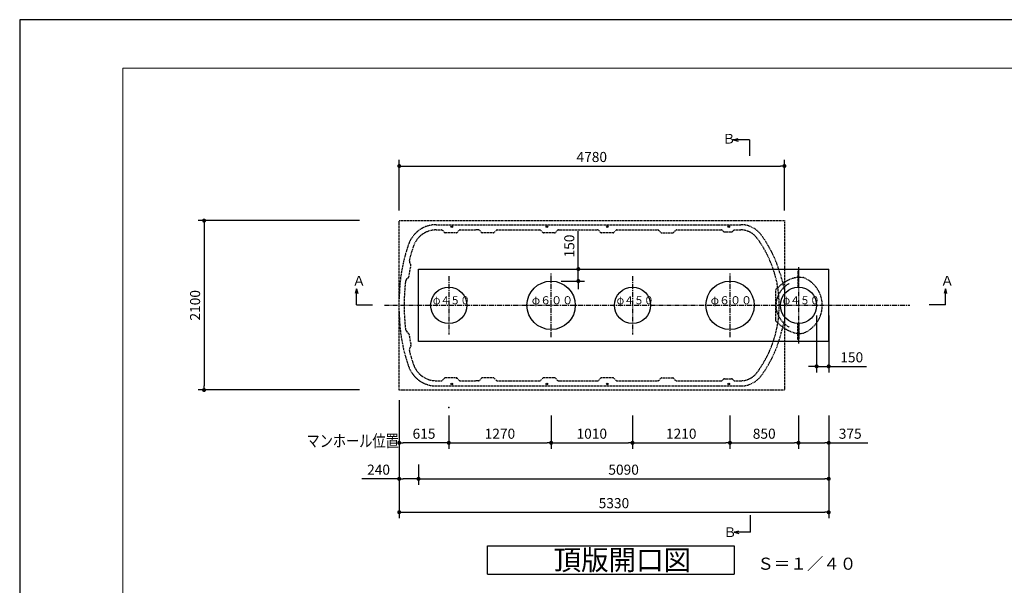
# Model space of a CAD drawing. Extents: x -33118 to 66576, y -1210 to 70977.
# Drawn here: x 32936 to 45154, y 15975 to 22987 of the extents above; entities that cross this region are included whole.
import ezdxf

# ---------------------------------------------------------------- set-up
doc = ezdxf.new("R2010")
doc.units = 0
doc.header["$LTSCALE"] = 50
doc.header["$MEASUREMENT"] = 0
doc.linetypes.add('CENTER', pattern=[2, 1.25, -0.25, 0.25, -0.25])
doc.linetypes.add('HIDDEN', pattern=[0.375, 0.25, -0.125])
doc.layers.get('Defpoints').update_dxf_attribs({"linetype": 'CONTINUOUS'})
for name, color, linetype in [('_0-4_SCALE', 7, 'CONTINUOUS'), ('_0-5_TEXT', 7, 'CONTINUOUS'), ('_0-8_HONTAI', 7, 'CONTINUOUS'), ('_0-9_KAIKOU', 7, 'CONTINUOUS'), ('_0-a_KISO', 7, 'CONTINUOUS')]:
    doc.layers.add(name, color=color, linetype=linetype)
for name, color, linetype, lineweight in [('図面枠', 7, 'CONTINUOUS', 13), ('寸法線', 2, 'CONTINUOUS', 9), ('躯体', 8, 'CONTINUOUS', 13)]:
    doc.layers.add(name, color=color, linetype=linetype, lineweight=lineweight)
doc.styles.get("Standard").update_dxf_attribs({"font": 'txt', "bigfont": 'bigfont.shx'})
doc.dimstyles.new('寸法1', dxfattribs={"dimscale": 50, "dimtxt": 2.5, "dimasz": 1, "dimexe": 1.5, "dimexo": 2.54, "dimgap": 1, "dimtad": 1, "dimdec": 0, "dimzin": 0, "dimdsep": 46, "dimtxsty": 'STANDARD', "dimblk": 'DOT', "dimcen": 0.09, "dimadec": 0, "dimazin": 0, "dimtfac": 1, "dimtdec": 0, "dimtmove": 0, "dimatfit": 2, "dimldrblk": 'OPEN30', "dimfxl": 1, "dimtvp": 1, "dimtolj": 1, "dimtzin": 0, "dimarcsym": 0})

# ---------------------------------------------------------------- blocks, each defined once
blk = doc.blocks.new('_Dot')
at = {"layer": '躯体', "color": 0, "linetype": 'Continuous', "lineweight": -2}
blk.add_line((-0.5, 0), (-1, 0), dxfattribs=at)
at = {"layer": '躯体', "color": 0, "linetype": 'Continuous', "const_width": 0.5}
blk.add_lwpolyline([(-0.25, 0, 1), (0.25, 0, 1)], format="xyb", close=True, dxfattribs=at)
blk = doc.blocks.new('*D441')
at = {"layer": 'Defpoints', "color": 0, "linetype": 'Continuous'}
for p in [(37281, 20496), (35224, 18396), (37281, 18396)]:
    blk.add_point(p, dxfattribs=at)
at = {"layer": '寸法線', "color": 0, "linetype": 'Continuous', "lineweight": -2}
for p, q in [((37154, 20496), (35149, 20496)), ((35224, 20446), (35224, 18446)), ((37154, 18396), (35149, 18396))]:
    blk.add_line(p, q, dxfattribs=at)
at = {"layer": '寸法線', "color": 0, "linetype": 'ByBlock', "lineweight": -2, "xscale": 50, "yscale": 50, "zscale": 50}
for p, rotation in [((35224, 20496), 90), ((35224, 18396), 270)]:
    blk.add_blockref('_Dot', p, dxfattribs=dict(at, rotation=rotation))
at = {"layer": '寸法線', "color": 0, "linetype": 'Continuous', "insert": (35112, 19446), "char_height": 125, "attachment_point": 5, "rotation": 90}
blk.add_mtext('\\A1;2100', dxfattribs=at)
blk = doc.blocks.new('_Open30')
at = {"layer": '躯体', "color": 0, "linetype": 'Continuous', "lineweight": -2}
for p, q in [((-1, 0.27), (0, 0)), ((0, 0), (-1, -0.27)), ((0, 0), (-1, 0))]:
    blk.add_line(p, q, dxfattribs=at)
blk = doc.blocks.new('*D442')
at = {"layer": 'Defpoints', "color": 0, "linetype": 'Continuous'}
for p in [(42425, 21173), (37645, 20496), (42425, 20496)]:
    blk.add_point(p, dxfattribs=at)
at = {"layer": '寸法線', "color": 0, "linetype": 'Continuous', "lineweight": -2}
for p, q in [((37645, 20623), (37645, 21248)), ((37695, 21173), (42375, 21173)), ((42425, 20623), (42425, 21248))]:
    blk.add_line(p, q, dxfattribs=at)
at = {"layer": '寸法線', "color": 0, "linetype": 'ByBlock', "lineweight": -2, "xscale": 50, "yscale": 50, "zscale": 50, "rotation": 180}
blk.add_blockref('_Dot', (37645, 21173), dxfattribs=at)
at = {"layer": '寸法線', "color": 0, "linetype": 'ByBlock', "lineweight": -2, "xscale": 50, "yscale": 50, "zscale": 50}
blk.add_blockref('_Dot', (42425, 21173), dxfattribs=at)
at = {"layer": '寸法線', "color": 0, "linetype": 'Continuous', "insert": (40035, 21285), "char_height": 125, "attachment_point": 5}
blk.add_mtext('\\A1;4780', dxfattribs=at)
blk = doc.blocks.new('*D443')
at = {"layer": 'Defpoints', "color": 0, "linetype": 'Continuous'}
for p in [(37645, 18206), (38260, 18206), (37645, 17741)]:
    blk.add_point(p, dxfattribs=at)
at = {"layer": '寸法線', "color": 0, "linetype": 'Continuous', "lineweight": -2}
for p, q in [((37645, 18079), (37645, 17666)), ((38260, 18079), (38260, 17666)), ((38210, 17741), (37695, 17741))]:
    blk.add_line(p, q, dxfattribs=at)
at = {"layer": '寸法線', "color": 0, "linetype": 'ByBlock', "lineweight": -2, "xscale": 50, "yscale": 50, "zscale": 50, "rotation": 180}
blk.add_blockref('_Dot', (37645, 17741), dxfattribs=at)
at = {"layer": '寸法線', "color": 0, "linetype": 'ByBlock', "lineweight": -2, "xscale": 50, "yscale": 50, "zscale": 50}
blk.add_blockref('_Dot', (38260, 17741), dxfattribs=at)
at = {"layer": '寸法線', "color": 0, "linetype": 'Continuous', "insert": (37953, 17854), "char_height": 125, "attachment_point": 5}
blk.add_mtext('\\A1;615', dxfattribs=at)
blk = doc.blocks.new('*D444')
at = {"layer": 'Defpoints', "color": 0, "linetype": 'Continuous'}
for p in [(38260, 18206), (39530, 18206), (39530, 17741)]:
    blk.add_point(p, dxfattribs=at)
at = {"layer": '寸法線', "color": 0, "linetype": 'Continuous', "lineweight": -2}
for p, q in [((38260, 18079), (38260, 17666)), ((39530, 18079), (39530, 17666)), ((38310, 17741), (39480, 17741))]:
    blk.add_line(p, q, dxfattribs=at)
at = {"layer": '寸法線', "color": 0, "linetype": 'ByBlock', "lineweight": -2, "xscale": 50, "yscale": 50, "zscale": 50, "rotation": 180}
blk.add_blockref('_Dot', (38260, 17741), dxfattribs=at)
at = {"layer": '寸法線', "color": 0, "linetype": 'ByBlock', "lineweight": -2, "xscale": 50, "yscale": 50, "zscale": 50}
blk.add_blockref('_Dot', (39530, 17741), dxfattribs=at)
at = {"layer": '寸法線', "color": 0, "linetype": 'Continuous', "insert": (38895, 17854), "char_height": 125, "attachment_point": 5}
blk.add_mtext('\\A1;1270', dxfattribs=at)
blk = doc.blocks.new('*D445')
at = {"layer": 'Defpoints', "color": 0, "linetype": 'Continuous'}
for p in [(39530, 18206), (40540, 18206), (40540, 17741)]:
    blk.add_point(p, dxfattribs=at)
at = {"layer": '寸法線', "color": 0, "linetype": 'Continuous', "lineweight": -2}
for p, q in [((39530, 18079), (39530, 17666)), ((40540, 18079), (40540, 17666)), ((39580, 17741), (40490, 17741))]:
    blk.add_line(p, q, dxfattribs=at)
at = {"layer": '寸法線', "color": 0, "linetype": 'ByBlock', "lineweight": -2, "xscale": 50, "yscale": 50, "zscale": 50, "rotation": 180}
blk.add_blockref('_Dot', (39530, 17741), dxfattribs=at)
at = {"layer": '寸法線', "color": 0, "linetype": 'ByBlock', "lineweight": -2, "xscale": 50, "yscale": 50, "zscale": 50}
blk.add_blockref('_Dot', (40540, 17741), dxfattribs=at)
at = {"layer": '寸法線', "color": 0, "linetype": 'Continuous', "insert": (40035, 17854), "char_height": 125, "attachment_point": 5}
blk.add_mtext('\\A1;1010', dxfattribs=at)
blk = doc.blocks.new('*D446')
at = {"layer": 'Defpoints', "color": 0, "linetype": 'Continuous'}
for p in [(41750, 18207), (40540, 18206), (41750, 17741)]:
    blk.add_point(p, dxfattribs=at)
at = {"layer": '寸法線', "color": 0, "linetype": 'Continuous', "lineweight": -2}
for p, q in [((40540, 18079), (40540, 17666)), ((41750, 18080), (41750, 17666)), ((40590, 17741), (41700, 17741))]:
    blk.add_line(p, q, dxfattribs=at)
at = {"layer": '寸法線', "color": 0, "linetype": 'ByBlock', "lineweight": -2, "xscale": 50, "yscale": 50, "zscale": 50, "rotation": 180}
blk.add_blockref('_Dot', (40540, 17741), dxfattribs=at)
at = {"layer": '寸法線', "color": 0, "linetype": 'ByBlock', "lineweight": -2, "xscale": 50, "yscale": 50, "zscale": 50}
blk.add_blockref('_Dot', (41750, 17741), dxfattribs=at)
at = {"layer": '寸法線', "color": 0, "linetype": 'Continuous', "insert": (41145, 17854), "char_height": 125, "attachment_point": 5}
blk.add_mtext('\\A1;1210', dxfattribs=at)
blk = doc.blocks.new('*D447')
at = {"layer": 'Defpoints', "color": 0, "linetype": 'Continuous'}
for p in [(41750, 18206), (42600, 18206), (42600, 17741)]:
    blk.add_point(p, dxfattribs=at)
at = {"layer": '寸法線', "color": 0, "linetype": 'Continuous', "lineweight": -2}
for p, q in [((41750, 18079), (41750, 17666)), ((42600, 18079), (42600, 17666)), ((41800, 17741), (42550, 17741))]:
    blk.add_line(p, q, dxfattribs=at)
at = {"layer": '寸法線', "color": 0, "linetype": 'ByBlock', "lineweight": -2, "xscale": 50, "yscale": 50, "zscale": 50, "rotation": 180}
blk.add_blockref('_Dot', (41750, 17741), dxfattribs=at)
at = {"layer": '寸法線', "color": 0, "linetype": 'ByBlock', "lineweight": -2, "xscale": 50, "yscale": 50, "zscale": 50}
blk.add_blockref('_Dot', (42600, 17741), dxfattribs=at)
at = {"layer": '寸法線', "color": 0, "linetype": 'Continuous', "insert": (42175, 17854), "char_height": 125, "attachment_point": 5}
blk.add_mtext('\\A1;850', dxfattribs=at)
blk = doc.blocks.new('*D448')
at = {"layer": 'Defpoints', "color": 0, "linetype": 'Continuous'}
for p in [(39530, 19896), (39868, 19896), (39530, 19746)]:
    blk.add_point(p, dxfattribs=at)
at = {"layer": '寸法線', "color": 0, "linetype": 'Continuous', "lineweight": -2}
for p, q in [((39868, 19946), (39868, 20366)), ((39657, 19896), (39943, 19896)), ((39868, 19746), (39868, 19896)), ((39657, 19746), (39943, 19746)), ((39868, 19696), (39868, 19646))]:
    blk.add_line(p, q, dxfattribs=at)
at = {"layer": '寸法線', "color": 0, "linetype": 'ByBlock', "lineweight": -2, "xscale": 50, "yscale": 50, "zscale": 50}
for p, rotation in [((39868, 19896), 270), ((39868, 19746), 90)]:
    blk.add_blockref('_Dot', p, dxfattribs=dict(at, rotation=rotation))
at = {"layer": '寸法線', "color": 0, "linetype": 'Continuous', "insert": (39756, 20181), "char_height": 125, "attachment_point": 5, "rotation": 90}
blk.add_mtext('\\A1;150', dxfattribs=at)
blk = doc.blocks.new('*D449')
at = {"layer": 'Defpoints', "color": 0, "linetype": 'Continuous'}
for p in [(42825, 19446), (42975, 19446), (42975, 18689)]:
    blk.add_point(p, dxfattribs=at)
at = {"layer": '寸法線', "color": 0, "linetype": 'Continuous', "lineweight": -2}
for p, q in [((42825, 19319), (42825, 18614)), ((42975, 19319), (42975, 18614)), ((42775, 18689), (42725, 18689)), ((42825, 18689), (42975, 18689)), ((43025, 18689), (43446, 18689))]:
    blk.add_line(p, q, dxfattribs=at)
at = {"layer": '寸法線', "color": 0, "linetype": 'ByBlock', "lineweight": -2, "xscale": 50, "yscale": 50, "zscale": 50}
blk.add_blockref('_Dot', (42825, 18689), dxfattribs=at)
at = {"layer": '寸法線', "color": 0, "linetype": 'ByBlock', "lineweight": -2, "xscale": 50, "yscale": 50, "zscale": 50, "rotation": 180}
blk.add_blockref('_Dot', (42975, 18689), dxfattribs=at)
at = {"layer": '寸法線', "color": 0, "linetype": 'Continuous', "insert": (43261, 18801), "char_height": 125, "attachment_point": 5}
blk.add_mtext('\\A1;150', dxfattribs=at)
blk = doc.blocks.new('*D450')
at = {"layer": 'Defpoints', "color": 0, "linetype": 'Continuous'}
for p in [(42600, 18206), (42975, 18206), (42975, 17741)]:
    blk.add_point(p, dxfattribs=at)
at = {"layer": '寸法線', "color": 0, "linetype": 'Continuous', "lineweight": -2}
for p, q in [((42600, 18079), (42600, 17666)), ((42975, 18079), (42975, 17666)), ((42650, 17741), (42925, 17741)), ((42975, 17741), (43459, 17741))]:
    blk.add_line(p, q, dxfattribs=at)
at = {"layer": '寸法線', "color": 0, "linetype": 'ByBlock', "lineweight": -2, "xscale": 50, "yscale": 50, "zscale": 50, "rotation": 180}
blk.add_blockref('_Dot', (42600, 17741), dxfattribs=at)
at = {"layer": '寸法線', "color": 0, "linetype": 'ByBlock', "lineweight": -2, "xscale": 50, "yscale": 50, "zscale": 50}
blk.add_blockref('_Dot', (42975, 17741), dxfattribs=at)
at = {"layer": '寸法線', "color": 0, "linetype": 'Continuous', "insert": (43242, 17854), "char_height": 125, "attachment_point": 5}
blk.add_mtext('\\A1;375', dxfattribs=at)
blk = doc.blocks.new('*D451')
at = {"layer": 'Defpoints', "color": 0, "linetype": 'Continuous'}
for p in [(37645, 17599), (37885, 17599), (37645, 17295)]:
    blk.add_point(p, dxfattribs=at)
at = {"layer": '寸法線', "color": 0, "linetype": 'Continuous', "lineweight": -2}
for p, q in [((37645, 17472), (37645, 17220)), ((37885, 17472), (37885, 17220)), ((37645, 17295), (37183, 17295)), ((37835, 17295), (37695, 17295))]:
    blk.add_line(p, q, dxfattribs=at)
at = {"layer": '寸法線', "color": 0, "linetype": 'ByBlock', "lineweight": -2, "xscale": 50, "yscale": 50, "zscale": 50, "rotation": 180}
blk.add_blockref('_Dot', (37645, 17295), dxfattribs=at)
at = {"layer": '寸法線', "color": 0, "linetype": 'ByBlock', "lineweight": -2, "xscale": 50, "yscale": 50, "zscale": 50}
blk.add_blockref('_Dot', (37885, 17295), dxfattribs=at)
at = {"layer": '寸法線', "color": 0, "linetype": 'Continuous', "insert": (37389, 17408), "char_height": 125, "attachment_point": 5}
blk.add_mtext('\\A1;240', dxfattribs=at)
blk = doc.blocks.new('*D452')
at = {"layer": 'Defpoints', "color": 0, "linetype": 'Continuous'}
for p in [(37885, 17599), (42975, 17599), (42975, 17295)]:
    blk.add_point(p, dxfattribs=at)
at = {"layer": '寸法線', "color": 0, "linetype": 'Continuous', "lineweight": -2}
for p, q in [((37885, 17472), (37885, 17220)), ((42975, 17472), (42975, 17220)), ((37935, 17295), (42925, 17295))]:
    blk.add_line(p, q, dxfattribs=at)
at = {"layer": '寸法線', "color": 0, "linetype": 'ByBlock', "lineweight": -2, "xscale": 50, "yscale": 50, "zscale": 50, "rotation": 180}
blk.add_blockref('_Dot', (37885, 17295), dxfattribs=at)
at = {"layer": '寸法線', "color": 0, "linetype": 'ByBlock', "lineweight": -2, "xscale": 50, "yscale": 50, "zscale": 50}
blk.add_blockref('_Dot', (42975, 17295), dxfattribs=at)
at = {"layer": '寸法線', "color": 0, "linetype": 'Continuous', "insert": (40430, 17408), "char_height": 125, "attachment_point": 5}
blk.add_mtext('\\A1;5090', dxfattribs=at)
blk = doc.blocks.new('*D488')
at = {"layer": 'Defpoints', "color": 0, "linetype": 'Continuous'}
for p in [(37645, 18396), (42975, 18206), (42975, 16880)]:
    blk.add_point(p, dxfattribs=at)
at = {"layer": '寸法線', "color": 0, "linetype": 'Continuous', "lineweight": -2}
for p, q in [((37645, 18269), (37645, 16805)), ((42975, 18079), (42975, 16805)), ((37695, 16880), (42925, 16880))]:
    blk.add_line(p, q, dxfattribs=at)
at = {"layer": '寸法線', "color": 0, "linetype": 'ByBlock', "lineweight": -2, "xscale": 50, "yscale": 50, "zscale": 50, "rotation": 180}
blk.add_blockref('_Dot', (37645, 16880), dxfattribs=at)
at = {"layer": '寸法線', "color": 0, "linetype": 'ByBlock', "lineweight": -2, "xscale": 50, "yscale": 50, "zscale": 50}
blk.add_blockref('_Dot', (42975, 16880), dxfattribs=at)
at = {"layer": '寸法線', "color": 0, "linetype": 'Continuous', "insert": (40310, 16993), "char_height": 125, "attachment_point": 5}
blk.add_mtext('\\A1;5330', dxfattribs=at)

msp = doc.modelspace()

# ---------------------------------------------------------------- linework, layer by layer
at = {"layer": '_0-4_SCALE', "color": 7}
msp.add_point((38260.5, 18180.6), dxfattribs=at)
msp.add_point((38260.5, 18180.6), dxfattribs=at)
at = {"layer": '_0-5_TEXT', "color": 7, "linetype": 'Continuous'}
for p, q in [((41791.5, 21497.8), (41849.5, 21513.4)), ((41791.5, 21497.8), (41849.5, 21482.3)), ((41991.5, 21497.8), (41791.5, 21497.8)), ((41991.5, 21497.8), (41991.5, 21297.8)), ((37115.8, 19651), (37100.2, 19593)), ((37115.8, 19451), (37115.8, 19651)), ((37115.8, 19651), (37131.3, 19593)), ((44422.6, 19651), (44407.1, 19593)), ((44422.6, 19651), (44438.1, 19593)), ((44422.6, 19451), (44422.6, 19651)), ((37115.8, 19451), (37315.8, 19451)), ((44422.6, 19451), (44222.6, 19451)), ((42003.7, 16633.1), (42003.7, 16845.6)), ((41803.7, 16633.1), (41861.7, 16648.6)), ((42003.7, 16633.1), (41803.7, 16633.1)), ((41803.7, 16633.1), (41861.7, 16617.5)), ((38739, 16463.3), (41801.5, 16463.3)), ((38739, 16113.3), (38739, 16463.3)), ((41801.5, 16463.3), (41801.5, 16113.3)), ((38739, 16113.3), (41801.5, 16113.3))]:
    msp.add_line(p, q, dxfattribs=at)
at = {"layer": '_0-8_HONTAI', "color": 3, "linetype": 'HIDDEN'}
for p, q in [((38105.4, 20445.6), (41884.2, 20445.6)), ((38105.4, 20380.6), (38169.3, 20380.6)), ((38206.1, 20350), (38179.9, 20376.2)), ((38354.3, 20345.6), (38216.7, 20345.6)), ((38364.9, 20350), (38391.1, 20376.2)), ((38401.7, 20380.6), (38590.5, 20380.6)), ((38629.3, 20380.6), (38590.5, 20380.6)), ((38666.1, 20350), (38639.9, 20376.2)), ((38814.3, 20345.6), (38676.7, 20345.6)), ((38851, 20376.2), (38824.9, 20350)), ((38861.7, 20380.6), (39389.3, 20380.6)), ((39426.1, 20350), (39399.9, 20376.2)), ((39574.3, 20345.6), (39436.7, 20345.6)), ((39611, 20376.2), (39584.9, 20350)), ((39621.7, 20380.6), (40107.2, 20380.6)), ((40144.1, 20350), (40117.8, 20376.2)), ((40299.3, 20345.6), (40154.7, 20345.6)), ((40336.1, 20376.2), (40309.9, 20350)), ((40346.7, 20380.6), (40854.3, 20380.6)), ((40864.9, 20376.2), (40891.1, 20350)), ((40901.7, 20345.6), (41039.3, 20345.6)), ((41049.9, 20350), (41076, 20376.2)), ((41086.7, 20380.6), (41390.5, 20380.6)), ((41390.5, 20380.6), (41644.3, 20380.6)), ((41671.1, 20360), (41654.9, 20376.2)), ((41681.7, 20355.6), (41769.3, 20355.6)), ((41806.7, 20380.6), (41884.2, 20380.6)), ((37765.7, 19800.3), (37790.7, 19938.7)), ((37789.5, 19947.6), (37775, 19979.2)), ((42371.5, 19839.6), (42423.5, 19653.5)), ((42595.5, 19870.6), (42590.5, 19870.6)), ((42590.5, 19870.6), (42590.5, 19865.6)), ((42590.5, 19865.6), (42590.5, 19670.4)), ((42605.5, 19670.5), (42605.5, 19860.6)), ((42614.8, 19794.6), (42647.9, 19792.3)), ((37736.8, 19767.8), (37761.5, 19792.3)), ((42315.5, 19626.1), (42315.5, 19265.5)), ((42336.9, 19658.3), (42343.4, 19661.1)), ((42425.5, 19638.8), (42425.5, 19252.4)), ((37645.5, 19370.6), (37645.5, 19520.6)), ((42371.5, 19051.6), (42423.5, 19237.7)), ((42590.5, 19025.6), (42590.5, 19220.8)), ((42605.5, 19220.7), (42605.5, 19030.6)), ((37736.8, 19123.4), (37761.5, 19098.9)), ((37765.7, 19090.9), (37790.7, 18952.5)), ((42614.8, 19096.6), (42647.9, 19098.9)), ((37789.5, 18943.6), (37775, 18912)), ((42590.5, 19020.6), (42590.5, 19025.6)), ((42595.5, 19020.6), (42590.5, 19020.6)), ((38105.4, 18510.6), (38169.3, 18510.6)), ((38206.1, 18541.2), (38179.9, 18515)), ((38354.3, 18545.6), (38216.7, 18545.6)), ((38364.9, 18541.2), (38391.1, 18515)), ((38401.7, 18510.6), (38590.5, 18510.6)), ((38629.3, 18510.6), (38590.5, 18510.6)), ((38666.1, 18541.2), (38639.9, 18515)), ((38814.3, 18545.6), (38676.7, 18545.6)), ((38851, 18515), (38824.9, 18541.2)), ((38861.7, 18510.6), (39389.3, 18510.6)), ((39426.1, 18541.2), (39399.9, 18515)), ((39574.3, 18545.6), (39436.7, 18545.6)), ((39611, 18515), (39584.9, 18541.2)), ((39621.7, 18510.6), (40107.2, 18510.6)), ((40144.1, 18541.2), (40117.8, 18515)), ((40299.3, 18545.6), (40154.6, 18545.6)), ((40336.1, 18515), (40309.9, 18541.2)), ((40346.7, 18510.6), (40854.3, 18510.6)), ((40864.9, 18515), (40891.1, 18541.2)), ((40901.7, 18545.6), (41039.3, 18545.6)), ((41049.9, 18541.2), (41076, 18515)), ((41086.7, 18510.6), (41390.5, 18510.6)), ((41390.5, 18510.6), (41644.3, 18510.6)), ((41671.1, 18531.2), (41654.9, 18515)), ((41681.7, 18535.6), (41769.3, 18535.6)), ((41779.9, 18531.2), (41796.1, 18515)), ((41806.7, 18510.6), (41884.2, 18510.6)), ((38105.4, 18445.6), (41884.2, 18445.6))]:
    msp.add_line(p, q, dxfattribs=at)
at = {"layer": '_0-8_HONTAI', "color": 3, "linetype": 'Continuous'}
msp.add_line((41779.9, 20360), (41796.1, 20376.2), dxfattribs=at)
at = {"layer": '_0-8_HONTAI', "color": 1, "linetype": 'CENTER'}
msp.add_line((37461.4, 19445.6), (43983, 19445.6), dxfattribs=at)
at = {"layer": '_0-8_HONTAI', "color": 3, "linetype": 'Continuous'}
for centre in [(38297.5, 20420.6), (39477.5, 20420.6), (40227.5, 20420.6), (41735.5, 20420.6), (38297.5, 18470.6), (39477.5, 18470.6), (40227.5, 18470.6), (41735.5, 18470.6)]:
    msp.add_circle(centre, 10.5, dxfattribs=at)
at = {"layer": '_0-8_HONTAI', "color": 3, "linetype": 'HIDDEN'}
for centre, radius, start, end in [((38105.4, 20080.6), 365, 90, 160.76692), ((41884.2, 20130.6), 315, 36.55914, 90), ((38105.4, 20080.6), 300, 90, 160.76692), ((38169.3, 20365.6), 15, 45, 90), ((38216.7, 20360.6), 15, 225, 270), ((38354.3, 20360.6), 15, 270, 315), ((38401.7, 20365.6), 15, 90, 135), ((38629.3, 20365.6), 15, 44.96065, 90), ((38676.7, 20360.6), 15, 224.96065, 270), ((38814.3, 20360.6), 15, 270, 315.0393), ((38861.7, 20365.6), 15, 90, 135.0393), ((39389.3, 20365.6), 15, 44.9607, 90), ((39436.7, 20360.6), 15, 224.9607, 270), ((39574.3, 20360.6), 15, 270, 315.0393), ((39621.6, 20365.6), 15, 89.93428, 135.0393), ((40107.2, 20365.6), 15, 45.0001, 90.00462), ((40154.7, 20360.6), 15, 225.0001, 270), ((40299.3, 20360.6), 15, 270, 315.0001), ((40346.7, 20365.6), 15, 89.99922, 135.0001), ((40854.3, 20365.6), 15, 44.9606, 90.06288), ((40901.7, 20360.6), 15, 224.9606, 270), ((41039.3, 20360.6), 15, 270, 315.0394), ((41086.7, 20365.6), 15, 90, 135.0394), ((41644.3, 20365.6), 15, 45, 90), ((41681.7, 20370.6), 15, 225, 270), ((41884.2, 20130.6), 250, 36.55914, 90), ((40960.5, 19445.6), 1465, 15.60038, 36.55914), ((39710.5, 19520.6), 2065, 160.76692, 180), ((39710.5, 19520.6), 2000, 160.76692, 165.76494), ((40960.5, 19445.6), 1400, 323.44086, 36.55914), ((37820.4, 20000.1), 50, 165.76494, 204.76611), ((37775.9, 19941.3), 15, 349.76611, 24.76611), ((37750.9, 19802.9), 15, 314.76611, 349.76611), ((42595.5, 19860.6), 10, 0, 90), ((42615.5, 19804.6), 10, 180, 266), ((39710.5, 19520.6), 2000, 173.76728, 177.26267), ((37772, 19732.3), 50, 134.76611, 173.76728), ((42633, 19440), 312.6, 117.99045, 178.94004), ((42659.6, 19369.7), 430, 99.6991, 137.34816), ((42644.1, 19737.4), 55, 67.88616, 86), ((42525.5, 19445.6), 370, 0, 67.88616), ((39705.5, 19445.6), 2000, 175.10918, 184.89082), ((42350.5, 19626.1), 35, 112.89331, 180), ((42370.5, 19638.8), 55, 0, 15.60038), ((42633, 19451.2), 312.6, 181.05996, 242.00955), ((42525.5, 19445.6), 370, 292.11384, 360), ((39710.5, 19370.6), 2065, 180, 199.23308), ((39710.5, 19370.6), 2000, 182.73733, 186.23272), ((42350.5, 19265.5), 35, 180, 256.18203), ((42659.6, 19521.5), 430, 222.40948, 260.3009), ((42370.5, 19252.4), 55, 344.39962, 0), ((37772, 19158.9), 50, 186.23272, 225.23389), ((37750.9, 19088.3), 15, 10.23389, 45.23389), ((42585.5, 19087.8), 10, 60, 80.3009), ((42615.5, 19086.6), 10, 94, 180), ((42644.1, 19153.8), 55, 274, 292.11384), ((37775.9, 18949.9), 15, 335.23389, 10.23389), ((40960.5, 19445.6), 1465, 323.44086, 344.39965), ((42595.5, 19030.6), 10, 270, 0), ((37820.4, 18891.1), 50, 155.23389, 194.23506), ((39710.5, 19370.6), 2000, 194.23506, 199.23308), ((38105.4, 18810.6), 300, 199.23308, 270), ((38105.4, 18810.6), 365, 199.23308, 270), ((41884.2, 18760.6), 250, 270, 323.44086), ((41884.2, 18760.6), 315, 270, 323.44086), ((38169.3, 18525.6), 15, 270, 315), ((38216.7, 18530.6), 15, 90, 135), ((38354.3, 18530.6), 15, 45, 90), ((38354.3, 18530.6), 10, 45, 90), ((38401.7, 18525.6), 15, 225, 270), ((38629.3, 18525.6), 15, 270, 315.03935), ((38676.7, 18530.6), 15, 90, 135.03935), ((38814.3, 18530.6), 15, 44.9607, 90), ((38861.7, 18525.6), 15, 224.9607, 270), ((39389.3, 18525.6), 15, 270, 315.0393), ((39436.7, 18530.6), 15, 90, 135.0393), ((39574.3, 18530.6), 15, 44.9607, 90), ((39621.6, 18525.6), 15, 224.9607, 270.06572), ((40107.2, 18525.6), 15, 269.99538, 314.9999), ((40154.7, 18530.6), 15, 90, 134.9999), ((40299.3, 18530.6), 15, 44.9999, 90), ((40346.7, 18525.6), 15, 224.9999, 270.00078), ((40854.3, 18525.6), 15, 269.93712, 315.0394), ((40901.7, 18530.6), 15, 90, 135.0394), ((41039.3, 18530.6), 15, 44.9606, 90), ((41086.7, 18525.6), 15, 224.9606, 270), ((41644.3, 18525.6), 15, 270, 315), ((41681.7, 18520.6), 15, 90, 135), ((41769.3, 18520.6), 15, 45, 90), ((41806.7, 18525.6), 15, 225, 270)]:
    msp.add_arc(centre, radius, start, end, dxfattribs=at)
at = {"layer": '_0-8_HONTAI', "color": 3, "linetype": 'Continuous'}
for centre, start, end in [((41769.3, 20370.6), 270, 315), ((41806.7, 20365.6), 90, 135)]:
    msp.add_arc(centre, 15, start, end, dxfattribs=at)
at = {"layer": '_0-9_KAIKOU', "color": 1, "linetype": 'CENTER'}
for p, q in [((42600.5, 19918.7), (42600.5, 18972.5)), ((38260.5, 19807.5), (38260.5, 19083.7)), ((39530.5, 19051.1), (39530.5, 19840.1)), ((40540.5, 19807.5), (40540.5, 19083.7)), ((41750.5, 19051.1), (41750.5, 19840.1))]:
    msp.add_line(p, q, dxfattribs=at)
at = {"layer": '_0-9_KAIKOU', "color": 1, "linetype": 'Continuous'}
for centre, radius in [((39530.5, 19445.6), 300), ((41750.5, 19445.6), 300), ((38260.5, 19445.6), 225), ((40540.5, 19445.6), 225), ((42600.5, 19445.6), 225)]:
    msp.add_circle(centre, radius, dxfattribs=at)
at = {"layer": '_0-a_KISO', "color": 6, "linetype": 'HIDDEN'}
for p, q in [((37645.5, 20495.6), (42425.5, 20495.6)), ((37645.5, 18395.6), (37645.5, 20495.6)), ((42425.5, 20495.6), (42425.5, 18395.6)), ((42425.5, 18395.6), (37645.5, 18395.6))]:
    msp.add_line(p, q, dxfattribs=at)
at = {"layer": '_0-a_KISO', "color": 2, "linetype": 'Continuous'}
for p, q in [((37885.5, 18995.6), (37885.5, 19895.6)), ((37885.5, 19895.6), (42975.5, 19895.6)), ((42975.5, 18995.6), (42975.5, 19895.6)), ((42975.5, 18995.6), (37885.5, 18995.6))]:
    msp.add_line(p, q, dxfattribs=at)
at = {"layer": 'Defpoints', "ltscale": 50}
msp.add_lwpolyline([(32935.6, -773.1), (66575.6, -773.1), (66575.6, 22986.9), (32935.6, 22986.9)], close=True, dxfattribs=at)
at = {"layer": '図面枠', "ltscale": 50}
msp.add_lwpolyline([(34215.6, -173.1), (65875.6, -173.1), (65875.6, 22386.9), (34215.6, 22386.9)], close=True, dxfattribs=at)

# ---------------------------------------------------------------- texts
at = {"layer": '_0-5_TEXT', "color": 7}
for s, height, p in [('Ｂ', 120, (41655.5, 21451.5)), ('Ａ', 120, (37064, 19691)), ('Ａ', 120, (44364.2, 19691)), ('φ６００', 100, (39290.5, 19458.7)), ('φ６００', 100, (41510.5, 19458.7)), ('Ｂ', 120, (41667.7, 16573.1)), ('頂版開口図', 250, (39561.9, 16163.3)), ('Ｓ＝１／４０', 150, (42089.6, 16167.3))]:
    msp.add_text(s, height=height, dxfattribs=at).set_placement(p)
for s, height, width, p in [('φ４５０', 100, 0.9, (38063.3, 19458.7)), ('φ４５０', 100, 0.9, (40343.3, 19458.7)), ('φ４５０', 100, 0.9, (42403.3, 19458.7)), ('マンホール位置', 150, 0.8, (36494.5, 17689.7))]:
    msp.add_text(s, height=height, dxfattribs=dict(at, width=width)).set_placement(p)

# ---------------------------------------------------------------- dimensions: what is measured, and where the dimension line sits
at = {"layer": '寸法線', "linetype": 'Continuous'}
for base, p1, p2, picture, middle in [((42425.5, 21172.6), (37645.5, 20495.6), (42425.5, 20495.6), '*D442', (40035.5, 21285.1)), ((42975.5, 18688.7), (42825.5, 19445.6), (42975.5, 19445.6), '*D449', (43260.9, 18801.2)), ((42975.5, 16880.4), (37645.5, 18395.6), (42975.5, 18205.6), '*D488', (40310.5, 16992.9)), ((41750.5, 17741), (40540.5, 18205.6), (41750.5, 18207.2), '*D446', (41145.5, 17853.5)), ((37645.5, 17741), (38260.5, 18205.6), (37645.5, 18205.6), '*D443', (37953, 17853.5)), ((39530.5, 17741), (38260.5, 18205.6), (39530.5, 18205.6), '*D444', (38895.5, 17853.5)), ((40540.5, 17741), (39530.5, 18205.6), (40540.5, 18205.6), '*D445', (40035.5, 17853.5)), ((42600.5, 17741), (41750.5, 18205.6), (42600.5, 18205.6), '*D447', (42175.5, 17853.5)), ((42975.5, 17741), (42600.5, 18205.6), (42975.5, 18205.6), '*D450', (43242.1, 17853.5)), ((37645.5, 17295), (37885.5, 17599.5), (37645.5, 17599.5), '*D451', (37389.2, 17407.5)), ((42975.5, 17295), (37885.5, 17599.5), (42975.5, 17599.5), '*D452', (40430.5, 17407.5))]:
    dim = msp.add_linear_dim(base=base, p1=p1, p2=p2, dimstyle='寸法1', dxfattribs=at)
    dim.commit()
    dim.dimension.update_dxf_attribs({"geometry": picture, "text_midpoint": middle})
for base, p1, p2, picture, middle in [((35224.1, 18395.6), (37281.2, 20495.6), (37281.2, 18395.6), '*D441', (35111.6, 19445.6)), ((39868.2, 19895.6), (39530.5, 19745.6), (39530.5, 19895.6), '*D448', (39755.7, 20181))]:
    dim = msp.add_linear_dim(base=base, p1=p1, p2=p2, angle=90, dimstyle='寸法1', dxfattribs=at)
    dim.commit()
    dim.dimension.update_dxf_attribs({"geometry": picture, "text_midpoint": middle})

doc.saveas('drawing.dxf')
